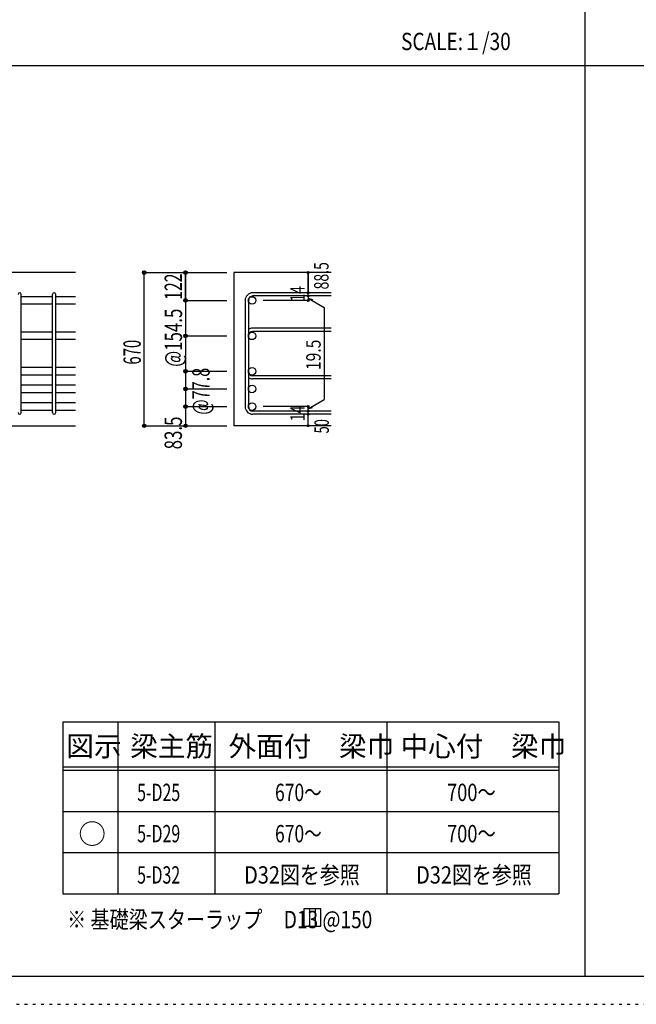
# Model space of a CAD drawing. Units: millimetres. Extents: x 141 to 12441, y 138 to 8778.
# Drawn here: x 2711 to 5400, y 138 to 4433 of the extents above; entities that cross this region are included whole.
import ezdxf

# ---------------------------------------------------------------- set-up
doc = ezdxf.new("R2010")
doc.units = ezdxf.units.MM
doc.header["$LTSCALE"] = 30
for name, pattern in [('CENTER', [12, 5, -0.8, 0.4, -0.8, 5]), ('DIVIDE', [13.2, 5, -0.8, 0.4, -0.8, 0.4, -0.8, 5]), ('DOT', [1.6, 0.4, -0.8, 0.4])]:
    doc.linetypes.add(name, pattern=pattern)
for name, color, linetype in [('002', 7, 'Continuous'), ('006', 7, 'Continuous'), ('007', 7, 'Continuous'), ('014', 7, 'Continuous'), ('104', 7, 'Continuous'), ('111', 7, 'Continuous'), ('241', 7, 'Continuous'), ('250', 7, 'Continuous')]:
    doc.layers.add(name, color=color, linetype=linetype)
doc.styles.add('DRACAD', font='txt', dxfattribs={"width": 0.85, "bigfont": 'extfont2'})

msp = doc.modelspace()

# ---------------------------------------------------------------- linework, layer by layer
at = {"layer": '002', "color": 2, "linetype": 'Continuous'}
for p, q in [((2954.2, 3330.1), (1454.2, 3330.1)), ((4069.2, 3330.1), (3644.2, 3330.1)), ((3644.2, 3330.1), (3644.2, 2662)), ((2554.2, 2662), (2954.2, 2662)), ((4069.2, 2662), (3644.2, 2662))]:
    msp.add_line(p, q, dxfattribs=at)
at = {"layer": '006', "color": 7, "linetype": 'Continuous'}
for p, q in [((2854.2, 3224.9), (2718.2, 3224.9)), ((2954.2, 3224.9), (2868.2, 3224.9)), ((2854.2, 3191.9), (2718.2, 3191.9)), ((2954.2, 3191.9), (2868.2, 3191.9)), ((2854.2, 3070.5), (2718.2, 3070.5)), ((2954.2, 3070.5), (2868.2, 3070.5)), ((2854.2, 3037.5), (2718.2, 3037.5)), ((2954.2, 3037.5), (2868.2, 3037.5)), ((2854.2, 2916), (2718.2, 2916)), ((2854.2, 2883), (2718.2, 2883)), ((2954.2, 2916), (2868.2, 2916)), ((2954.2, 2883), (2868.2, 2883)), ((2854.2, 2839), (2718.2, 2839)), ((2954.2, 2839), (2868.2, 2839)), ((2854.2, 2806), (2718.2, 2806)), ((2954.2, 2806), (2868.2, 2806)), ((2854.2, 2762), (2718.2, 2762)), ((2954.2, 2762), (2868.2, 2762)), ((2854.2, 2729), (2718.2, 2729)), ((2954.2, 2729), (2868.2, 2729))]:
    msp.add_line(p, q, dxfattribs=at)
at = {"layer": '006', "color": 3, "linetype": 'Continuous'}
for centre in [(3724.7, 3208.4), (3724.7, 3054), (3724.7, 2899.5), (3724.7, 2822.5), (3724.7, 2745.5)]:
    msp.add_circle(centre, 16.5, dxfattribs=at)
at = {"layer": '007', "color": 7, "linetype": 'Continuous'}
for p, q in [((2718.2, 2719), (2718.2, 3234.9)), ((2854.2, 2719), (2854.2, 3234.9)), ((2868.2, 2719), (2868.2, 3234.9)), ((4069.2, 3241.9), (3727.7, 3241.9)), ((4069.2, 3227.9), (3727.7, 3227.9)), ((3694.2, 3208.4), (3694.2, 2745.5)), ((3708.2, 3208.4), (3708.2, 2745.5)), ((4069.2, 3087.5), (3727.7, 3087.5)), ((4069.2, 3073.5), (3727.7, 3073.5)), ((4069.2, 2880), (3727.7, 2880)), ((4069.2, 2866), (3727.7, 2866)), ((4069.2, 2726), (3727.7, 2726)), ((4069.2, 2712), (3727.7, 2712))]:
    msp.add_line(p, q, dxfattribs=at)
for centre, radius, start, end in [((2711.2, 3234.9), 7, 0, 180), ((2861.2, 3234.9), 7, 0, 180), ((3727.7, 3208.4), 33.5, 90, 180), ((3727.7, 3208.4), 19.5, 90, 180), ((3727.7, 3054), 33.5, 90, 125.5976), ((3727.7, 3054), 19.5, 90, 180), ((3727.7, 2899.5), 19.5, 180, 270), ((3727.7, 2899.5), 33.5, 234.4024, 270), ((2711.2, 2719), 7, 180, 0), ((2861.2, 2719), 7, 180, 0), ((3727.7, 2745.5), 33.5, 180, 270), ((3727.7, 2745.5), 19.5, 180, 270)]:
    msp.add_arc(centre, radius, start, end, dxfattribs=at)
at = {"layer": '014', "color": 4, "linetype": 'Continuous'}
for p, q in [((3254.2, 3330.1), (3434.2, 3330.1)), ((3254.2, 3330.1), (3434.2, 3330.1)), ((3254.2, 2662), (3254.2, 3330.1)), ((3434.2, 3330.1), (3614.2, 3330.1)), ((3434.2, 3330.1), (3614.2, 3330.1)), ((3434.2, 3330.1), (3434.2, 3208.4)), ((3434.2, 3208.4), (3434.2, 3330.1)), ((3969.2, 3330.1), (3969.2, 3241.9)), ((3969.2, 3241.9), (3969.2, 3330.1)), ((3969.2, 3227.9), (3969.2, 3241.9)), ((3969.2, 3227.9), (3969.2, 3208.4)), ((3434.2, 3208.4), (3614.2, 3208.4)), ((3434.2, 3208.4), (3614.2, 3208.4)), ((3434.2, 3208.4), (3434.2, 3051.6)), ((3434.2, 3208.4), (3434.2, 3066.1)), ((3969.2, 3208.4), (3773.1, 3208.4)), ((3969.2, 3218.2), (3988.5, 3213)), ((3969.2, 3218.2), (4039.3, 3177.7)), ((4039.3, 3177.7), (4039.3, 2776.2)), ((3434.2, 3054), (3614.2, 3054)), ((3434.2, 3051.6), (3434.2, 2745.5)), ((3434.2, 2899.5), (3614.2, 2899.5)), ((3434.2, 2822.5), (3614.2, 2822.5)), ((3969.2, 2735.8), (4039.3, 2776.2)), ((3434.2, 2745.5), (3614.2, 2745.5)), ((3434.2, 2745.5), (3434.2, 2662)), ((3969.2, 2745.5), (3773.1, 2745.5)), ((3969.2, 2726), (3969.2, 2745.5)), ((3969.2, 2735.8), (3988.5, 2741)), ((3969.2, 2712), (3969.2, 2726)), ((3969.2, 2662), (3969.2, 2712)), ((3254.2, 2662), (3434.2, 2662)), ((3434.2, 2662), (3614.2, 2662))]:
    msp.add_line(p, q, dxfattribs=at)
for centre, radius in [((3254.2, 3330.1), 8), ((3254.2, 3330.1), 7.2), ((3254.2, 3330.1), 6.4), ((3254.2, 3330.1), 5.6), ((3254.2, 3330.1), 4.8), ((3254.2, 3330.1), 4), ((3254.2, 3330.1), 3.2), ((3254.2, 3330.1), 2.4), ((3254.2, 3330.1), 1.6), ((3254.2, 3330.1), 0.8), ((3434.2, 3330.1), 8), ((3434.2, 3330.1), 7.2), ((3434.2, 3330.1), 6.4), ((3434.2, 3330.1), 5.6), ((3434.2, 3330.1), 4.8), ((3434.2, 3330.1), 4), ((3434.2, 3330.1), 3.2), ((3434.2, 3330.1), 2.4), ((3434.2, 3330.1), 1.6), ((3434.2, 3330.1), 0.8), ((3969.2, 3330.1), 4), ((3969.2, 3330.1), 3.6), ((3969.2, 3330.1), 3.2), ((3969.2, 3330.1), 2.8), ((3969.2, 3330.1), 2.4), ((3969.2, 3330.1), 2), ((3969.2, 3330.1), 1.6), ((3969.2, 3330.1), 1.2), ((3969.2, 3330.1), 0.8), ((3969.2, 3330.1), 0.4), ((3969.2, 3241.9), 4), ((3969.2, 3227.9), 4), ((3969.2, 3241.9), 3.6), ((3969.2, 3227.9), 3.6), ((3969.2, 3241.9), 3.2), ((3969.2, 3227.9), 3.2), ((3969.2, 3241.9), 2.8), ((3969.2, 3227.9), 2.8), ((3969.2, 3241.9), 2.4), ((3969.2, 3227.9), 2.4), ((3969.2, 3241.9), 2), ((3969.2, 3227.9), 2), ((3969.2, 3241.9), 1.6), ((3969.2, 3227.9), 1.6), ((3969.2, 3241.9), 1.2), ((3969.2, 3227.9), 1.2), ((3969.2, 3241.9), 0.8), ((3969.2, 3227.9), 0.8), ((3969.2, 3241.9), 0.4), ((3969.2, 3227.9), 0.4), ((3434.2, 3208.4), 8), ((3434.2, 3208.4), 7.2), ((3434.2, 3208.4), 6.4), ((3434.2, 3208.4), 5.6), ((3434.2, 3208.4), 4.8), ((3434.2, 3208.4), 4), ((3434.2, 3208.4), 3.2), ((3434.2, 3208.4), 2.4), ((3434.2, 3208.4), 1.6), ((3434.2, 3208.4), 0.8), ((3969.2, 3208.4), 4), ((3969.2, 3208.4), 3.6), ((3969.2, 3208.4), 3.2), ((3969.2, 3208.4), 2.8), ((3969.2, 3208.4), 2.4), ((3969.2, 3208.4), 2), ((3969.2, 3208.4), 1.6), ((3969.2, 3208.4), 1.2), ((3969.2, 3208.4), 0.8), ((3969.2, 3208.4), 0.4), ((3434.2, 3054), 8), ((3434.2, 3054), 7.2), ((3434.2, 3054), 6.4), ((3434.2, 3054), 5.6), ((3434.2, 3054), 4.8), ((3434.2, 3054), 4), ((3434.2, 3054), 3.2), ((3434.2, 3054), 2.4), ((3434.2, 3054), 1.6), ((3434.2, 3054), 0.8), ((3434.2, 2899.5), 8), ((3434.2, 2899.5), 7.2), ((3434.2, 2899.5), 6.4), ((3434.2, 2899.5), 5.6), ((3434.2, 2899.5), 4.8), ((3434.2, 2899.5), 4), ((3434.2, 2899.5), 3.2), ((3434.2, 2899.5), 2.4), ((3434.2, 2899.5), 1.6), ((3434.2, 2899.5), 0.8), ((3434.2, 2822.5), 8), ((3434.2, 2822.5), 7.2), ((3434.2, 2822.5), 6.4), ((3434.2, 2822.5), 5.6), ((3434.2, 2822.5), 4.8), ((3434.2, 2822.5), 4), ((3434.2, 2822.5), 3.2), ((3434.2, 2822.5), 2.4), ((3434.2, 2822.5), 1.6), ((3434.2, 2822.5), 0.8), ((3434.2, 2745.5), 8), ((3434.2, 2745.5), 7.2), ((3434.2, 2745.5), 6.4), ((3434.2, 2745.5), 5.6), ((3434.2, 2745.5), 4.8), ((3434.2, 2745.5), 4), ((3969.2, 2745.5), 4), ((3969.2, 2745.5), 3.6), ((3434.2, 2745.5), 3.2), ((3434.2, 2745.5), 2.4), ((3434.2, 2745.5), 1.6), ((3434.2, 2745.5), 0.8), ((3969.2, 2726), 4), ((3969.2, 2712), 4), ((3969.2, 2726), 3.6), ((3969.2, 2712), 3.6), ((3969.2, 2745.5), 3.2), ((3969.2, 2726), 3.2), ((3969.2, 2712), 3.2), ((3969.2, 2745.5), 2.8), ((3969.2, 2726), 2.8), ((3969.2, 2712), 2.8), ((3969.2, 2745.5), 2.4), ((3969.2, 2726), 2.4), ((3969.2, 2712), 2.4), ((3969.2, 2745.5), 2), ((3969.2, 2726), 2), ((3969.2, 2712), 2), ((3969.2, 2745.5), 1.6), ((3969.2, 2726), 1.6), ((3969.2, 2712), 1.6), ((3969.2, 2745.5), 1.2), ((3969.2, 2726), 1.2), ((3969.2, 2712), 1.2), ((3969.2, 2745.5), 0.8), ((3969.2, 2726), 0.8), ((3969.2, 2712), 0.8), ((3969.2, 2745.5), 0.4), ((3969.2, 2726), 0.4), ((3969.2, 2712), 0.4), ((3254.2, 2662), 7.2), ((3254.2, 2662), 6.4), ((3254.2, 2662), 5.6), ((3254.2, 2662), 4.8), ((3254.2, 2662), 4), ((3254.2, 2662), 3.2), ((3254.2, 2662), 2.4), ((3254.2, 2662), 1.6), ((3434.2, 2662), 7.2), ((3434.2, 2662), 6.4), ((3434.2, 2662), 5.6), ((3434.2, 2662), 4.8), ((3434.2, 2662), 4), ((3434.2, 2662), 3.2), ((3434.2, 2662), 2.4), ((3434.2, 2662), 1.6), ((3969.2, 2662), 4), ((3969.2, 2662), 3.6), ((3969.2, 2662), 3.2), ((3969.2, 2662), 2.8), ((3969.2, 2662), 2.4), ((3969.2, 2662), 2), ((3969.2, 2662), 1.6), ((3969.2, 2662), 1.2), ((3254.2, 2662), 0.8), ((3434.2, 2662), 0.8), ((3969.2, 2662), 0.8), ((3969.2, 2662), 0.4)]:
    msp.add_circle(centre, radius, dxfattribs=at)
at = {"layer": '014', "color": 7, "linetype": 'Continuous'}
for p in [(3254.2, 3330.1), (3254.2, 3330.1), (3254.2, 3330.1), (3254.2, 3330.1), (3254.2, 3330.1), (3254.2, 3330.1), (3254.2, 3330.1), (3254.2, 3330.1), (3254.2, 3330.1), (3254.2, 3330.1), (3254.2, 3330.1), (3254.2, 3330.1), (3254.2, 3330.1), (3254.2, 3330.1), (3254.2, 3330.1), (3254.2, 3330.1), (3254.2, 3330.1), (3254.2, 3330.1), (3254.2, 3330.1), (3254.2, 3330.1), (3254.2, 3330.1), (3434.2, 3330.1), (3434.2, 3330.1), (3434.2, 3330.1), (3434.2, 3330.1), (3434.2, 3330.1), (3434.2, 3330.1), (3434.2, 3330.1), (3434.2, 3330.1), (3434.2, 3330.1), (3434.2, 3330.1), (3434.2, 3330.1), (3434.2, 3330.1), (3434.2, 3330.1), (3434.2, 3330.1), (3434.2, 3330.1), (3434.2, 3330.1), (3434.2, 3330.1), (3969.2, 3330.1), (3969.2, 3330.1), (3969.2, 3330.1), (3969.2, 3241.9), (3969.2, 3241.9), (3969.2, 3241.9), (3969.2, 3227.9), (3969.2, 3227.9), (3434.2, 3208.4), (3434.2, 3208.4), (3434.2, 3208.4), (3434.2, 3208.4), (3434.2, 3208.4), (3434.2, 3208.4), (3434.2, 3208.4), (3434.2, 3208.4), (3434.2, 3208.4), (3434.2, 3208.4), (3434.2, 3208.4), (3434.2, 3208.4), (3434.2, 3208.4), (3434.2, 3208.4), (3434.2, 3208.4), (3434.2, 3208.4), (3434.2, 3208.4), (3434.2, 3208.4), (3434.2, 3208.4), (3969.2, 3208.4), (3969.2, 3208.4), (3969.2, 3208.4), (3969.2, 3208.4), (3434.2, 3054), (3434.2, 3054), (3434.2, 3054), (3434.2, 3054), (3434.2, 3054), (3434.2, 3054), (3434.2, 3054), (3434.2, 3054), (3434.2, 3054), (3434.2, 3054), (3434.2, 3054), (3434.2, 3054), (3434.2, 3054), (3434.2, 3054), (3434.2, 3054), (3434.2, 3054), (3434.2, 2899.5), (3434.2, 2899.5), (3434.2, 2899.5), (3434.2, 2899.5), (3434.2, 2899.5), (3434.2, 2899.5), (3434.2, 2899.5), (3434.2, 2899.5), (3434.2, 2899.5), (3434.2, 2899.5), (3434.2, 2899.5), (3434.2, 2899.5), (3434.2, 2899.5), (3434.2, 2899.5), (3434.2, 2899.5), (3434.2, 2899.5), (3434.2, 2822.5), (3434.2, 2822.5), (3434.2, 2822.5), (3434.2, 2822.5), (3434.2, 2822.5), (3434.2, 2822.5), (3434.2, 2822.5), (3434.2, 2822.5), (3434.2, 2822.5), (3434.2, 2822.5), (3434.2, 2822.5), (3434.2, 2822.5), (3434.2, 2822.5), (3434.2, 2822.5), (3434.2, 2822.5), (3434.2, 2745.5), (3434.2, 2745.5), (3434.2, 2745.5), (3434.2, 2745.5), (3434.2, 2745.5), (3434.2, 2745.5), (3434.2, 2745.5), (3434.2, 2745.5), (3434.2, 2745.5), (3434.2, 2745.5), (3434.2, 2745.5), (3434.2, 2745.5), (3434.2, 2745.5), (3434.2, 2745.5), (3434.2, 2745.5), (3969.2, 2745.5), (3969.2, 2745.5), (3969.2, 2745.5), (3969.2, 2745.5), (3969.2, 2745.5), (3969.2, 2745.5), (3969.2, 2745.5), (3969.2, 2726), (3969.2, 2726), (3969.2, 2712), (3969.2, 2712), (3254.2, 2662), (3254.2, 2662), (3254.2, 2662), (3254.2, 2662), (3254.2, 2662), (3254.2, 2662), (3254.2, 2662), (3254.2, 2662), (3254.2, 2662), (3254.2, 2662), (3254.2, 2662), (3254.2, 2662), (3254.2, 2662), (3254.2, 2662), (3254.2, 2662), (3254.2, 2662), (3254.2, 2662), (3254.2, 2662), (3254.2, 2662), (3254.2, 2662), (3434.2, 2662), (3434.2, 2662), (3434.2, 2662), (3434.2, 2662), (3434.2, 2662), (3434.2, 2662), (3434.2, 2662), (3434.2, 2662), (3434.2, 2662), (3434.2, 2662), (3434.2, 2662), (3434.2, 2662), (3434.2, 2662), (3434.2, 2662), (3434.2, 2662), (3434.2, 2662), (3969.2, 2662), (3969.2, 2662)]:
    msp.add_point(p, dxfattribs=at)
at = {"layer": '104', "color": 7, "linetype": 'Continuous'}
for p, q in [((4024.5, 554.4), (3949.5, 554.4)), ((3949.5, 554.4), (3949.5, 479.4)), ((3974.5, 554.4), (3974.5, 479.4)), ((3999.5, 554.4), (3999.5, 479.4)), ((4024.5, 479.4), (4024.5, 554.4)), ((3949.5, 479.4), (4024.5, 479.4))]:
    msp.add_line(p, q, dxfattribs=at)
at = {"layer": '111', "color": 3, "linetype": 'Continuous'}
for p, q in [((2899.5, 1369.6), (2899.5, 619.6)), ((2899.5, 1369.6), (5062, 1369.6)), ((5062, 1369.6), (5062, 619.6)), ((2899.5, 619.6), (5062, 619.6))]:
    msp.add_line(p, q, dxfattribs=at)
at = {"layer": '111', "color": 7, "linetype": 'Continuous'}
for p, q in [((3139.5, 1369.6), (3139.5, 619.6)), ((3562, 1369.6), (3562, 619.6)), ((4312, 1369.6), (4312, 619.6)), ((2899.5, 1174.6), (5062, 1174.6)), ((2899.5, 1159.6), (5062, 1159.6)), ((2899.5, 979.6), (5062, 979.6)), ((2899.5, 799.6), (5062, 799.6))]:
    msp.add_line(p, q, dxfattribs=at)
at = {"layer": '241', "color": 2, "linetype": 'Continuous'}
for p, q in [((5175.4, 8656.1), (5175.4, 259.8)), ((327.1, 4233), (10023.6, 4233))]:
    msp.add_line(p, q, dxfattribs=at)
at = {"layer": '241', "color": 6, "linetype": 'Continuous'}
msp.add_line((12254.1, 259.8), (327.1, 259.8), dxfattribs=at)
at = {"layer": '250', "color": 172, "linetype": 'DOT'}
msp.add_line((140.6, 138), (12440.6, 138), dxfattribs=at)

# ---------------------------------------------------------------- texts
at = {"layer": '014', "color": 4, "linetype": 'DOT', "style": 'DRACAD'}
for s, height, width, p in [('88.5', 63.03, 0.714071, (4058.1, 3256.5)), ('122', 75.63, 0.669291, (3418.8, 3211)), ('14', 63.03, 0.713857, (3954, 3203.2)), ('@154.5', 75.63, 0.714, (3419.2, 2919)), ('670', 75.63, 0.630742, (3239.2, 2928.6)), ('19.5', 63.03, 0.793333, (4023.5, 2905)), ('@77.8', 75.63, 0.686591, (3539.2, 2710)), ('14', 63.03, 0.713857, (3953.9, 2681.4)), ('83.5', 75.63, 0.714071, (3418.6, 2558.9))]:
    msp.add_text(s, height=height, rotation=90, dxfattribs=dict(at, width=width)).set_placement(p)
at = {"layer": '014', "color": 4, "linetype": 'DIVIDE', "style": 'DRACAD', "width": 0.650273}
msp.add_text('50', height=63.03, rotation=90, dxfattribs=at).set_placement((4059.2, 2628.5))
at = {"layer": '104', "color": 2, "linetype": 'CENTER', "style": 'DRACAD', "width": 0.805802}
msp.add_text('SCALE:１/30', height=75.63, dxfattribs=at).set_placement((4374, 4300.5))
at = {"layer": '104', "color": 2, "linetype": 'CENTER', "style": 'DRACAD'}
for s, height, p in [('図示', 88.24, (2914.5, 1219.6)), ('梁主筋', 88.24, (3193.2, 1219.6)), ('外面付\u3000梁巾', 88.24, (3622, 1219.6)), ('中心付\u3000梁巾', 88.24, (4372, 1219.6)), ('○', 88.2, (2967, 837.1))]:
    msp.add_text(s, height=height, dxfattribs=at).set_placement(p)
at = {"layer": '104', "color": 7, "linetype": 'DIVIDE', "style": 'DRACAD', "width": 0.674333}
for s, p in [('5-D25', (3223.2, 1024.6)), ('5-D29', (3223.2, 844.6)), ('5-D32', (3223.2, 664.6))]:
    msp.add_text(s, height=75.63, dxfattribs=at).set_placement(p)
at = {"layer": '104', "color": 7, "linetype": 'CENTER', "style": 'DRACAD'}
for s, width, p in [('670～', 0.74005, (3824.5, 1024.6)), ('700～', 0.772727, (4574.5, 1024.6)), ('D32図を参照', 0.843428, (3689.5, 664.6)), ('D32図を参照', 0.843428, (4439.5, 664.6))]:
    msp.add_text(s, height=75.63, dxfattribs=dict(at, width=width)).set_placement(p)
at = {"layer": '104', "color": 7, "linetype": 'DOT', "style": 'DRACAD'}
for s, width, p in [('670～', 0.74005, (3824.5, 844.6)), ('700～', 0.772727, (4574.5, 844.6))]:
    msp.add_text(s, height=75.63, dxfattribs=dict(at, width=width)).set_placement(p)
at = {"layer": '104', "color": 7, "linetype": 'Continuous', "style": 'DRACAD', "width": 0.807134}
msp.add_text('※ 基礎梁スターラップ     D13 @150', height=75.63, dxfattribs=at).set_placement((2918, 470))

doc.saveas('drawing.dxf')
